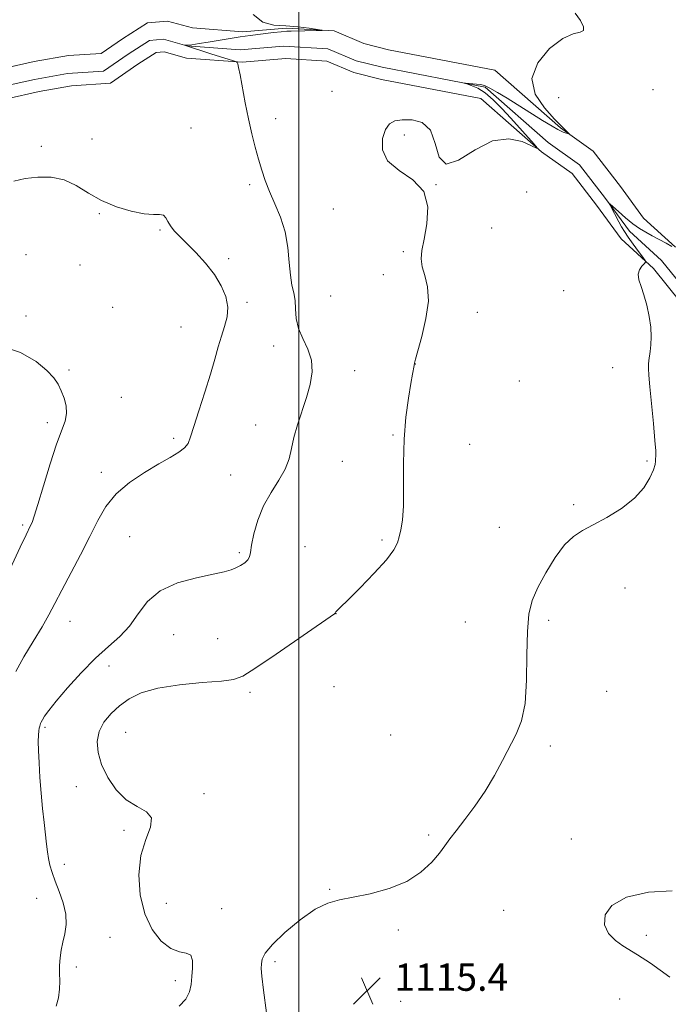
# Model space of a CAD drawing. Extents: x 2102300 to 2105200, y 352300 to 355200.
# Drawn here: x 2103418 to 2103608, y 354664 to 354952 of the extents above; entities that cross this region are included whole.
import ezdxf

# ---------------------------------------------------------------- set-up
doc = ezdxf.new("R2010")
doc.units = 0
doc.header["$MEASUREMENT"] = 0
doc.linetypes.add('DGN Style 3', pattern=[71.67371, 51.195507, -20.478203])
doc.linetypes.add('rvrstm', pattern=[117.1, 50, -3.9, 0.5, -3.9, 0.5, -3.9, 0.5, -3.9, 50])
for name, color, linetype, lineweight in [('32000', 7, 'Continuous', 0), ('DTM OBSCURED BREAKLINE', 7, 'Continuous', 0), ('DTM OBSCURED SPOT', 7, 'Continuous', 0), ('INDEX CONTOUR DASHED', 41, 'DGN Style 3', 13), ('INTERMEDIATE CONTOUR DASHED', 44, 'DGN Style 3', 0), ('SPOT ELEVATION', 7, 'Continuous', 0), ('STREAM - RIVER SINGLE LINE', 142, 'rvrstm', 0)]:
    doc.layers.add(name, color=color, linetype=linetype, lineweight=lineweight)
doc.styles.add('Style-ITALICS', font='ITALICS.shx')

# ---------------------------------------------------------------- blocks, each defined once
blk = doc.blocks.new('SPOT')
at = {"layer": 'SPOT ELEVATION'}
for p, q in [((-3.91, -3.91), (3.82, 3.81)), ((-1.65, 3.77), (1.72, -3.93))]:
    blk.add_line(p, q, dxfattribs=at)

msp = doc.modelspace()

# ---------------------------------------------------------------- linework, layer by layer
at = {"layer": '32000', "flags": 128}
msp.add_lwpolyline([(2103500, 355000), (2103500, 352500)], dxfattribs=at)
at = {"layer": 'DTM OBSCURED BREAKLINE'}
for points in [[(2103411.25, 354937.05, 1122.03), (2103422.59, 354939.59, 1121.92), (2103432.66, 354941.36, 1121.81), (2103442.19, 354941.99, 1121.63), (2103448.4, 354946.32, 1121.43), (2103455.71, 354950.92, 1121.22), (2103461.64, 354951.45, 1121.18), (2103468.87, 354949.45, 1121.07), (2103483.65, 354948.33, 1120.28), (2103496.36, 354949.39, 1120.18), (2103510.41, 354948.58, 1119.95), (2103519.05, 354944.88, 1119.64), (2103526.26, 354943.09, 1119.55), (2103557.42, 354937.08, 1118.91), (2103576.6, 354920.24, 1118.18), (2103586.19, 354913.41, 1117.56), (2103594.21, 354903.04, 1117.03), (2103600.96, 354893.76, 1116.64), (2103610.3, 354885.23, 1116.03)], [(2103414.59, 354928.74, 1121.6), (2103424.04, 354930.85, 1121.52), (2103433.47, 354932.51, 1121.42), (2103444.9, 354933.26, 1121.2), (2103452.88, 354938.83, 1120.99), (2103458.29, 354942.24, 1120.8), (2103460.65, 354942.45, 1120.84), (2103467.19, 354940.64, 1120.74), (2103483.47, 354939.4, 1119.92), (2103496.27, 354940.48, 1119.81), (2103508.22, 354939.78, 1119.64), (2103516.13, 354936.4, 1119.34), (2103524.22, 354934.39, 1119.23), (2103553.34, 354928.78, 1118.65), (2103571.11, 354913.17, 1117.97), (2103580.03, 354906.82, 1117.37), (2103587.21, 354897.54, 1116.88), (2103594.39, 354887.67, 1116.47), (2103603.88, 354879, 1115.86), (2103611.87, 354869.06, 1115.67)]]:
    msp.add_polyline3d(points, dxfattribs=at)
at = {"layer": 'DTM OBSCURED SPOT'}
for p in [(2103509.77, 354930.87, 1119.31), (2103576.11, 354929.04, 1116.15), (2103603.662, 354931.417, 1117.035), (2103493.271, 354922.903, 1119.41), (2103468.472, 354920.206, 1121.215), (2103530.946, 354918.112, 1117.51), (2103424.682, 354914.788, 1121.88), (2103439.53, 354916.9, 1121.01), (2103485.66, 354903.6, 1120.33), (2103540.17, 354903.6, 1118), (2103566.703, 354901.43, 1116.56), (2103441.633, 354895.097, 1122.165), (2103510.173, 354896.399, 1118.745), (2103459.436, 354890.298, 1122.165), (2103556.44, 354890.86, 1117.6), (2103420.15, 354883.07, 1123.49), (2103530.58, 354883.99, 1118.11), (2103436.002, 354880.06, 1122.64), (2103479.489, 354881.887, 1121.69), (2103524.77, 354877.24, 1118.47), (2103577.54, 354872.57, 1116.53), (2103484.88, 354869.08, 1121.7), (2103509.374, 354871.005, 1118.84), (2103445.51, 354867.65, 1122.84), (2103552.32, 354866.18, 1117.6), (2103420.142, 354865.14, 1123.495), (2103465.588, 354861.879, 1123.02), (2103492.686, 354856.319, 1120.645), (2103432.806, 354849.314, 1123.78), (2103516.36, 354849.12, 1119.44), (2103534.154, 354851.012, 1117.985), (2103591.877, 354849.956, 1116.465), (2103564.625, 354846.081, 1116.75), (2103448.108, 354841.255, 1123.115), (2103426.42, 354833.89, 1124.39), (2103487.42, 354833.2, 1120.62), (2103463.379, 354829.293, 1122.355), (2103527.632, 354830.25, 1118.08), (2103550.02, 354827.49, 1117.4), (2103512.777, 354822.538, 1119.125), (2103601.95, 354822.61, 1116.14), (2103442.189, 354819.291, 1122.545), (2103480.09, 354818.58, 1120.98), (2103580.44, 354809.88, 1116.13), (2103419.217, 354803.923, 1124.255), (2103558.762, 354803.207, 1116.75), (2103450.5, 354800.54, 1120.81), (2103524.4, 354799.51, 1118.21), (2103501.808, 354797.611, 1118.555), (2103482.616, 354795.812, 1120.265), (2103595.55, 354785.48, 1115.67), (2103510.959, 354777.929, 1117.985), (2103433.097, 354775.672, 1121.215), (2103548.73, 354775.53, 1116.86), (2103573.19, 354776.02, 1115.67), (2103463.37, 354771.82, 1119.19), (2103476.33, 354770.59, 1118.83), (2103444.443, 354762.641, 1119.505), (2103510.37, 354756.61, 1117.8), (2103485.766, 354754.891, 1117.7), (2103590.16, 354755.19, 1115.13), (2103425.78, 354744.63, 1119.73), (2103449.32, 354743.23, 1116.92), (2103526.96, 354742.43, 1116.9), (2103573.608, 354739.214, 1115.705), (2103434.91, 354727.32, 1118.83), (2103472.33, 354725.22, 1117.6), (2103448.898, 354714.472, 1118.365), (2103538.021, 354713.141, 1116.275), (2103579.777, 354711.938, 1114.565), (2103431.364, 354704.555, 1119.505), (2103509.1, 354697.25, 1116.08), (2103423.288, 354694.559, 1120.74), (2103461.241, 354693.176, 1117.035), (2103477.42, 354691.53, 1117.39), (2103560.005, 354691.064, 1114.85), (2103529.19, 354685.28, 1115.75), (2103444.78, 354683.16, 1119.1), (2103601.76, 354683.74, 1113.55), (2103493.018, 354676.058, 1115.61), (2103434.883, 354674.452, 1119.6), (2103463.879, 354670.538, 1118.46), (2103529.87, 354664.43, 1115.26), (2103593.948, 354665.085, 1115.135)]:
    msp.add_point(p, dxfattribs=at)
at = {"layer": 'INDEX CONTOUR DASHED'}
msp.add_polyline3d([(2103429.035, 354662.997, 1120), (2103429.649, 354665.462, 1120), (2103429.982, 354667.97, 1120), (2103430.049, 354670.393, 1120), (2103429.99, 354672.723, 1120), (2103429.976, 354674.98, 1120), (2103430.143, 354677.193, 1120), (2103430.49, 354679.426, 1120), (2103430.983, 354681.75, 1120), (2103431.545, 354684.235, 1120), (2103431.921, 354686.948, 1120), (2103431.814, 354689.953, 1120), (2103431.04, 354693.253, 1120), (2103429.868, 354696.5921, 1120), (2103428.685, 354699.654, 1120), (2103427.794, 354702.204, 1120), (2103427.184, 354704.352, 1120), (2103426.767, 354706.293, 1120), (2103426.454, 354708.237, 1120), (2103426.175, 354710.457, 1120), (2103425.466, 354716.794, 1120), (2103425.028, 354720.943, 1120), (2103424.607, 354725.432, 1120), (2103424.255, 354729.987, 1120), (2103423.99, 354734.254, 1120), (2103423.825, 354737.864, 1120), (2103423.766, 354740.5409, 1120), (2103423.796, 354742.397, 1120), (2103423.896, 354743.636, 1120), (2103424.041, 354744.454, 1120), (2103424.201, 354744.994, 1120), (2103424.347, 354745.387, 1120), (2103424.4681, 354745.762, 1120), (2103424.646, 354746.232, 1120), (2103424.981, 354746.905, 1120), (2103425.617, 354747.931, 1120), (2103426.854, 354749.62, 1120), (2103429.032, 354752.324, 1120), (2103432.338, 354756.2041, 1120), (2103436.352, 354760.655, 1120), (2103440.501, 354764.881, 1120), (2103444.304, 354768.311, 1120), (2103447.65, 354771.278, 1120), (2103450.523, 354774.339, 1120), (2103453.028, 354777.868, 1120), (2103455.77, 354781.494, 1120), (2103459.479, 354784.663, 1120), (2103464.56, 354786.9551, 1120), (2103470.13, 354788.4811, 1120), (2103474.979, 354789.488, 1120), (2103478.215, 354790.203, 1120), (2103480.197, 354790.7859, 1120), (2103481.6, 354791.375, 1120), (2103482.954, 354792.078, 1120), (2103484.195, 354792.871, 1120), (2103485.114, 354793.697, 1120), (2103485.5899, 354794.58, 1120), (2103485.845, 354795.879, 1120), (2103486.19, 354798.034, 1120), (2103486.892, 354801.317, 1120), (2103488.054, 354805.336, 1120), (2103489.736, 354809.531, 1120), (2103491.906, 354813.442, 1120), (2103494.169, 354817.007, 1120), (2103496.04, 354820.261, 1120), (2103497.186, 354823.281, 1120), (2103497.898, 354826.292, 1120), (2103498.621, 354829.558, 1120), (2103499.69, 354833.26, 1120), (2103502.299, 354841.25, 1120), (2103503.382, 354845.094, 1120), (2103503.969, 354848.731, 1120), (2103503.784, 354852.166, 1120), (2103502.702, 354855.408, 1120), (2103501.198, 354858.5, 1120), (2103499.899, 354861.493, 1120), (2103499.264, 354864.409, 1120), (2103499.073, 354867.165, 1120), (2103498.936, 354869.65, 1120), (2103498.56, 354871.85, 1120), (2103498.039, 354874.149, 1120), (2103497.563, 354877.029, 1120), (2103497.239, 354880.816, 1120), (2103496.841, 354885.204, 1120), (2103496.06, 354889.732, 1120), (2103494.703, 354894.012, 1120), (2103493.0321, 354897.95, 1120), (2103491.424, 354901.5239, 1120), (2103490.163, 354904.756, 1120), (2103489.164, 354907.847, 1120), (2103488.248, 354911.036, 1120), (2103487.277, 354914.5369, 1120), (2103486.265, 354918.44, 1120), (2103485.266, 354922.804, 1120), (2103484.333, 354927.559, 1120), (2103482.8701, 354935.733, 1120), (2103482.424, 354937.907, 1120), (2103482.147, 354938.929, 1120), (2103481.9921, 354939.303, 1120), (2103481.87, 354939.47, 1120), (2103481.527, 354939.624, 1120), (2103480.67, 354939.897, 1120), (2103474.601, 354941.803, 1120), (2103466.622, 354944.407, 1120), (2103466.906, 354944.376, 1120), (2103467.49, 354944.408, 1120), (2103468.75, 354944.559, 1120), (2103470.866, 354944.8731, 1120), (2103473.529, 354945.298, 1120), (2103482.832, 354946.85, 1120), (2103484.303, 354947.07, 1120), (2103485.753, 354947.262, 1120), (2103492.618, 354948.082, 1120), (2103494.905, 354948.336, 1120), (2103496.492, 354948.481, 1120), (2103497.765, 354948.547, 1120), (2103505.804, 354948.723, 1120), (2103506.826, 354948.756, 1120), (2103506.739, 354948.836, 1120), (2103505.468, 354949.031, 1120), (2103503.027, 354949.374, 1120), (2103499.787, 354949.763, 1120), (2103496.209, 354950.063, 1120), (2103492.701, 354950.298, 1120), (2103489.473, 354951.144, 1120), (2103486.686, 354953.441, 1120)], dxfattribs=at)
at = {"layer": 'INTERMEDIATE CONTOUR DASHED'}
for points in [[(2103465.061, 354662.984, 1118), (2103466.9899, 354665.054, 1118), (2103468.051, 354667.18, 1118), (2103468.518, 354669.382, 1118), (2103468.739, 354671.718, 1118), (2103468.953, 354674.165, 1118), (2103468.949, 354676.376, 1118), (2103468.402, 354677.921, 1118), (2103467.074, 354678.58, 1118), (2103465.0651, 354678.968, 1118), (2103462.56, 354679.907, 1118), (2103459.78, 354682.065, 1118), (2103457.097, 354685.49, 1118), (2103454.918, 354690.0761, 1118), (2103453.589, 354695.618, 1118), (2103453.204, 354701.523, 1118), (2103453.7949, 354707.101, 1118), (2103455.214, 354711.778, 1118), (2103456.605, 354715.45, 1118), (2103456.934, 354718.127, 1118), (2103455.475, 354719.94, 1118), (2103452.739, 354721.481, 1118), (2103449.545, 354723.463, 1118), (2103446.597, 354726.395, 1118), (2103444.145, 354729.986, 1118), (2103442.327, 354733.74, 1118), (2103441.263, 354737.253, 1118), (2103441.006, 354740.475, 1118), (2103441.591, 354743.441, 1118), (2103443.01, 354746.182, 1118), (2103445.079, 354748.701, 1118), (2103447.568, 354750.993, 1118), (2103450.376, 354753.043, 1118), (2103453.924, 354754.79, 1118), (2103458.76, 354756.161, 1118), (2103465.095, 354757.118, 1118), (2103471.793, 354757.751, 1118), (2103477.3821, 354758.182, 1118), (2103480.9319, 354758.629, 1118), (2103483.688, 354759.689, 1118), (2103487.441, 354762.0561, 1118), (2103493.363, 354766.079, 1118), (2103510.441, 354777.857, 1118), (2103510.692, 354778.072, 1118), (2103510.792, 354778.34, 1118), (2103510.917, 354778.534, 1118), (2103511.25, 354778.875, 1118), (2103512.234, 354779.8289, 1118), (2103514.387, 354781.95, 1118), (2103517.955, 354785.528, 1118), (2103522.086, 354789.805, 1118), (2103525.656, 354793.755, 1118), (2103527.825, 354796.616, 1118), (2103528.89, 354798.668, 1118), (2103529.433, 354800.452, 1118), (2103529.921, 354802.5061, 1118), (2103530.357, 354805.35, 1118), (2103530.63, 354809.504, 1118), (2103530.684, 354815.263, 1118), (2103530.689, 354822.042, 1118), (2103530.872, 354829.033, 1118), (2103531.386, 354835.507, 1118), (2103532.095, 354841.046, 1118), (2103532.789, 354845.3091, 1118), (2103533.301, 354848.087, 1118), (2103533.812, 354850.588, 1118), (2103533.924, 354851.264, 1118), (2103534.185, 354852.45, 1118), (2103534.846, 354854.9249, 1118), (2103536.022, 354859.158, 1118), (2103537.257, 354864.378, 1118), (2103537.9579, 354869.505, 1118), (2103537.722, 354873.683, 1118), (2103536.928, 354876.946, 1118), (2103536.148, 354879.555, 1118), (2103535.845, 354881.826, 1118), (2103536.048, 354884.308, 1118), (2103536.678, 354887.606, 1118), (2103537.517, 354892.071, 1118), (2103537.791, 354897.0319, 1118), (2103536.59, 354901.561, 1118), (2103533.41, 354905, 1118), (2103529.378, 354907.762, 1118), (2103526.028, 354910.529, 1118), (2103524.523, 354913.765, 1118), (2103524.5461, 354917.054, 1118), (2103525.41, 354919.764, 1118), (2103526.579, 354921.426, 1118), (2103528.135, 354922.234, 1118), (2103530.312, 354922.547, 1118), (2103533.183, 354922.554, 1118), (2103536.182, 354921.767, 1118), (2103538.581, 354919.523, 1118), (2103539.957, 354915.612, 1118), (2103541.1061, 354911.615, 1118), (2103543.125, 354909.562, 1118), (2103546.793, 354910.782, 1118), (2103551.608, 354913.797, 1118), (2103556.747, 354916.426, 1118), (2103561.471, 354917.035, 1118), (2103565.388, 354916.171, 1118), (2103568.188, 354914.928, 1118), (2103569.641, 354914.233, 1118), (2103569.832, 354914.358, 1118), (2103568.924, 354915.411, 1118), (2103562.058, 354923.021, 1118), (2103559.447, 354925.887, 1118), (2103556.949, 354928.441, 1118), (2103554.582, 354930.471, 1118), (2103552.392, 354931.833, 1118), (2103550.532, 354932.6391, 1118), (2103549.182, 354933.067, 1118), (2103548.48, 354933.275, 1118), (2103548.394, 354933.336, 1118), (2103548.851, 354933.301, 1118), (2103552.091, 354933.005, 1118), (2103553.176, 354932.876, 1118), (2103554.3709, 354932.561, 1118), (2103555.974, 354931.853, 1118), (2103558.212, 354930.6019, 1118), (2103561.042, 354928.877, 1118), (2103571.392, 354922.3781, 1118), (2103574.147, 354920.683, 1118), (2103575.851, 354919.687, 1118), (2103576.781, 354919.213, 1118), (2103577.373, 354918.9809, 1118), (2103579.26, 354918.313, 1118), (2103579.231, 354918.398, 1118), (2103576.9811, 354920.642, 1118), (2103574.865, 354922.795, 1118), (2103571.905, 354926.023, 1118), (2103569.235, 354930.087, 1118), (2103568.276, 354934.639, 1118), (2103569.98, 354939.28, 1118), (2103573.438, 354943.407, 1118), (2103577.276, 354946.3669, 1118), (2103580.345, 354947.766, 1118), (2103582.394, 354948.243, 1118), (2103583.399, 354948.694, 1118), (2103583.374, 354949.83, 1118), (2103582.489, 354951.607, 1118), (2103580.953, 354953.7929, 1118)], [(2103417.239, 354760.976, 1122), (2103419.578, 354765.305, 1122), (2103422.318, 354769.85, 1122), (2103424.885, 354774.0599, 1122), (2103426.884, 354777.592, 1122), (2103428.632, 354780.945, 1122), (2103430.625, 354784.828, 1122), (2103436.091, 354795.182, 1122), (2103438.848, 354800.534, 1122), (2103441.2101, 354805.243, 1122), (2103443.586, 354809.341, 1122), (2103446.552, 354812.9999, 1122), (2103450.474, 354816.344, 1122), (2103454.866, 354819.307, 1122), (2103459.029, 354821.779, 1122), (2103462.391, 354823.696, 1122), (2103464.888, 354825.2, 1122), (2103466.582, 354826.481, 1122), (2103467.602, 354827.801, 1122), (2103468.3499, 354829.6939, 1122), (2103469.292, 354832.765, 1122), (2103470.756, 354837.356, 1122), (2103472.506, 354842.773, 1122), (2103474.165, 354848.058, 1122), (2103475.451, 354852.462, 1122), (2103476.458, 354856.072, 1122), (2103477.378, 354859.183, 1122), (2103478.314, 354862.062, 1122), (2103479.04, 354864.871, 1122), (2103479.243, 354867.748, 1122), (2103478.674, 354870.796, 1122), (2103477.341, 354873.993, 1122), (2103475.315, 354877.2861, 1122), (2103472.722, 354880.589, 1122), (2103469.9079, 354883.696, 1122), (2103467.275, 354886.37, 1122), (2103465.1481, 354888.45, 1122), (2103463.551, 354890.078, 1122), (2103462.4309, 354891.474, 1122), (2103461.697, 354892.788, 1122), (2103461.113, 354893.893, 1122), (2103460.401, 354894.594, 1122), (2103459.288, 354894.795, 1122), (2103457.505, 354894.802, 1122), (2103454.785, 354895.016, 1122), (2103451.006, 354895.767, 1122), (2103446.636, 354897.081, 1122), (2103442.29, 354898.907, 1122), (2103438.427, 354901.124, 1122), (2103434.8789, 354903.313, 1122), (2103431.323, 354904.986, 1122), (2103427.531, 354905.775, 1122), (2103423.656, 354905.808, 1122), (2103419.945, 354905.3361, 1122), (2103416.614, 354904.587, 1122)], [(2103490.556, 354661.036, 1116), (2103489.715, 354667.661, 1116), (2103489.203, 354671.836, 1116), (2103489.053, 354674.0969, 1116), (2103489.111, 354675.45, 1116), (2103489.344, 354676.79, 1116), (2103490.2131, 354678.568, 1116), (2103492.299, 354681.123, 1116), (2103495.931, 354684.593, 1116), (2103500.423, 354688.307, 1116), (2103504.837, 354691.395, 1116), (2103508.519, 354693.233, 1116), (2103511.961, 354694.202, 1116), (2103515.94, 354694.93, 1116), (2103520.964, 354695.958, 1116), (2103526.472, 354697.472, 1116), (2103531.636, 354699.57, 1116), (2103535.791, 354702.256, 1116), (2103538.926, 354705.1639, 1116), (2103541.198, 354707.836, 1116), (2103542.821, 354709.98, 1116), (2103544.267, 354711.983, 1116), (2103546.066, 354714.398, 1116), (2103548.593, 354717.644, 1116), (2103551.579, 354721.591, 1116), (2103554.598, 354725.973, 1116), (2103557.3049, 354730.522, 1116), (2103559.684, 354734.968, 1116), (2103563.69, 354742.665, 1116), (2103565.226, 354746.56, 1116), (2103566.252, 354751.642, 1116), (2103566.695, 354758.438, 1116), (2103566.811, 354765.933, 1116), (2103566.944, 354772.726, 1116), (2103567.402, 354777.809, 1116), (2103568.367, 354781.768, 1116), (2103569.987, 354785.584, 1116), (2103572.322, 354789.945, 1116), (2103575.07, 354794.372, 1116), (2103577.8431, 354798.092, 1116), (2103580.391, 354800.581, 1116), (2103583.029, 354802.302, 1116), (2103586.213, 354803.966, 1116), (2103590.2, 354806.138, 1116), (2103594.457, 354808.793, 1116), (2103598.252, 354811.7579, 1116), (2103601.01, 354814.834, 1116), (2103602.794, 354817.708, 1116), (2103603.822, 354820.038, 1116), (2103604.311, 354821.593, 1116), (2103604.4661, 354822.569, 1116), (2103604.4849, 354823.27, 1116), (2103604.5169, 354824.074, 1116), (2103604.493, 354825.64, 1116), (2103604.289, 354828.699, 1116), (2103603.835, 354833.622, 1116), (2103602.764, 354844.42, 1116), (2103602.476, 354847.782, 1116), (2103602.3781, 354849.745, 1116), (2103602.407, 354850.978, 1116), (2103602.506, 354852.066, 1116), (2103602.849, 354854.7429, 1116), (2103603.053, 354856.645, 1116), (2103603.1571, 354859.001, 1116), (2103603.032, 354861.81, 1116), (2103602.587, 354865.012, 1116), (2103601.893, 354868.303, 1116), (2103601.059, 354871.317, 1116), (2103600.218, 354873.7739, 1116), (2103599.582, 354875.727, 1116), (2103599.385, 354877.316, 1116), (2103599.763, 354878.6461, 1116), (2103600.466, 354879.701, 1116), (2103601.148, 354880.434, 1116), (2103601.501, 354880.874, 1116), (2103601.387, 354881.363, 1116), (2103600.71, 354882.32, 1116), (2103599.45, 354884.015, 1116), (2103597.905, 354886.124, 1116), (2103596.451, 354888.175, 1116), (2103595.3669, 354889.8199, 1116), (2103594.536, 354891.223, 1116), (2103593.7419, 354892.672, 1116), (2103591.226, 354897.353, 1116), (2103590.882, 354898.04, 1116), (2103591.067, 354898.004, 1116), (2103591.94, 354897.2139, 1116), (2103593.569, 354895.718, 1116), (2103595.657, 354893.866, 1116), (2103597.816, 354892.088, 1116), (2103599.754, 354890.706, 1116), (2103601.569, 354889.616, 1116), (2103603.451, 354888.608, 1116), (2103605.512, 354887.528, 1116), (2103607.533, 354886.449, 1116), (2103609.211, 354885.498, 1116)], [(2103412.5821, 354784.742, 1124), (2103418.499, 354797.428, 1124), (2103420.207, 354801.04, 1124), (2103421.526, 354803.743, 1124), (2103421.938, 354804.6771, 1124), (2103422.569, 354806.459, 1124), (2103423.643, 354809.889, 1124), (2103425.286, 354815.381, 1124), (2103427.232, 354821.793, 1124), (2103429.118, 354827.596, 1124), (2103431.641, 354834.356, 1124), (2103432.0789, 354836.521, 1124), (2103431.915, 354838.772, 1124), (2103431.322, 354841.077, 1124), (2103430.52, 354843.238, 1124), (2103429.627, 354845.141, 1124), (2103428.354, 354847.0169, 1124), (2103426.312, 354849.178, 1124), (2103423.138, 354851.788, 1124), (2103418.594, 354854.403, 1124), (2103412.471, 354856.429, 1124)], [(2103608.624, 354671.545, 1114), (2103602.982, 354675.594, 1114), (2103599.215, 354678.0911, 1114), (2103594.864, 354680.669, 1114), (2103592.692, 354682.246, 1114), (2103590.68, 354684.33, 1114), (2103589.471, 354686.8611, 1114), (2103589.6621, 354689.721, 1114), (2103591.689, 354692.544, 1114), (2103595.944, 354694.9001, 1114), (2103602.393, 354696.398, 1114), (2103609.304, 354696.789, 1114)]]:
    msp.add_polyline3d(points, dxfattribs=at)
at = {"layer": 'STREAM - RIVER SINGLE LINE'}
msp.add_polyline3d([(2103412.3, 354932.09, 1120.9), (2103422.64, 354934.4, 1120.8), (2103432.37, 354936.12, 1120.7), (2103442.91, 354936.81, 1120.5), (2103450.04, 354941.79, 1120.3), (2103456.36, 354945.77, 1120.09), (2103460.41, 354946.13, 1120.09), (2103467.27, 354944.23, 1119.99), (2103482.84, 354943.04, 1119.18), (2103495.6, 354944.12, 1119.08), (2103508.55, 354943.36, 1118.88), (2103516.81, 354939.83, 1118.58), (2103524.47, 354937.93, 1118.48), (2103554.56, 354932.13, 1117.87), (2103573, 354915.93, 1117.16), (2103582.24, 354909.35, 1116.55), (2103589.82, 354899.56, 1116.05), (2103596.79, 354889.97, 1115.64), (2103606.21, 354881.36, 1115.04), (2103614.59, 354870.95, 1114.83)], dxfattribs=at)

# ---------------------------------------------------------------- block references
at = {"layer": 'SPOT ELEVATION'}
msp.add_blockref('SPOT', (2103519.996, 354667.518, 1115.354), dxfattribs=at)

# ---------------------------------------------------------------- texts
at = {"layer": 'SPOT ELEVATION', "style": 'Style-ITALICS'}
msp.add_text('1115.4', height=8, dxfattribs=at).set_placement((2103527.996, 354667.518, 1115.354))

doc.saveas('drawing.dxf')
